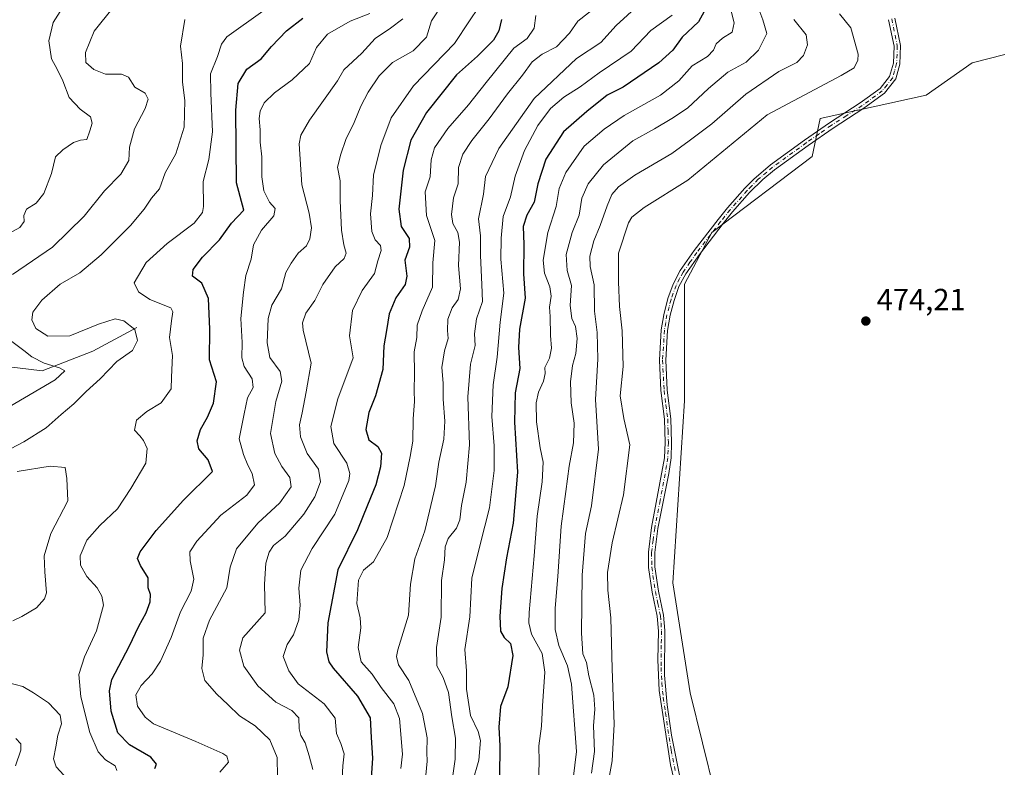
# Model space of a CAD drawing. Units: metres. Extents: x 628598 to 632071, y 4692603 to 4694980.
# Drawn here: x 630589 to 630911, y 4694395 to 4694640 of the extents above; entities that cross this region are included whole.
import ezdxf

# ---------------------------------------------------------------- set-up
doc = ezdxf.new("R2010")
doc.units = ezdxf.units.M
doc.header["$MEASUREMENT"] = 0
doc.linetypes.add('DGN Style 4', pattern=[2.638475, 1.318413, -0.659207, 0.001648, -0.659207])
for name, color, linetype, lineweight in [('Arbolado forestal CxS', 92, 'Continuous', 0), ('Camino Cxs', 7, 'Continuous', 0), ('Camino eje', 30, 'DGN Style 4', 13), ('Corriente natural lineal', 142, 'Continuous', 13), ('Cultivos herbáceos CxS', 92, 'Continuous', 0), ('Curva de nivel maestra', 30, 'Continuous', 30), ('Curva de nivel normal', 30, 'Continuous', 0), ('Punto de cota en terreno', 7, 'Continuous', 0), ('Rótulo de punto de cota en terreno', 7, 'Continuous', 0), ('Suelo desnudo CxS', 253, 'Continuous', 0)]:
    doc.layers.add(name, color=color, linetype=linetype, lineweight=lineweight)
doc.styles.add('Style-Arial', font='txt')

# ---------------------------------------------------------------- blocks, each defined once
blk = doc.blocks.new('*U8')
at = {"layer": 'Cultivos herbáceos CxS', "color": 92, "linetype": 'Continuous', "lineweight": 0}
blk.add_polyline3d([(630824.2289, 4694354.2807, 473.8034), (630808.1139, 4694419.7233, 473.817), (630802.4263, 4694455.7635, 473.8953), (630806.3121, 4694515.1909, 474.227), (630806.3125, 4694553.3881, 474.4529), (630815.1919, 4694570.2651, 474.2766), (630848.0459, 4694595.1377, 474.1319), (630850.7101, 4694607.5737, 472.7218), (630885.3261, 4694615.1669, 473.8468), (630900.4211, 4694625.8261, 474.4684), (630911.0761, 4694628.4911, 474.6817)], dxfattribs=at)
blk = doc.blocks.new('*U9')
at = {"layer": 'Arbolado forestal CxS', "color": 92, "linetype": 'Continuous', "lineweight": 0}
blk.add_polyline3d([(630911.0761, 4694628.4911, 474.6817), (630900.4211, 4694625.8261, 474.4684), (630885.3261, 4694615.1669, 473.8468), (630850.7101, 4694607.5737, 472.7218), (630848.0459, 4694595.1377, 474.1319), (630815.1919, 4694570.2651, 474.2766), (630806.3125, 4694553.3881, 474.4529), (630806.3121, 4694515.1909, 474.227), (630802.4263, 4694455.7635, 473.8953), (630808.1139, 4694419.7233, 473.817), (630824.2289, 4694354.2807, 473.8034)], dxfattribs=at)
blk = doc.blocks.new('5PATER')
at = {"layer": 'Suelo desnudo CxS', "linetype": 'Continuous', "lineweight": 0}
h = blk.add_hatch(color=51, dxfattribs=at)
edge = h.paths.add_edge_path()
edge.add_ellipse((0, 0), major_axis=(-0.11, -0.111), ratio=0.999422, start_angle=0, end_angle=360)

msp = doc.modelspace()

# ---------------------------------------------------------------- linework, layer by layer
at = {"layer": 'Arbolado forestal CxS', "color": 92, "linetype": 'Continuous', "lineweight": 0}
msp.add_polyline3d([(630911.08, 4694628.49, 474.68), (630900.42, 4694625.83, 474.47), (630885.33, 4694615.17, 473.85), (630850.71, 4694607.57, 472.72), (630848.05, 4694595.14, 474.13), (630815.19, 4694570.27, 474.28), (630806.31, 4694553.39, 474.45), (630806.31, 4694515.19, 474.23), (630802.43, 4694455.76, 473.9), (630808.11, 4694419.72, 473.82), (630824.23, 4694354.28, 473.8)], dxfattribs=at)
at = {"layer": 'Camino Cxs', "color": 7, "linetype": 'Continuous', "lineweight": 0}
for points in [[(630803.22, 4694389.75, 473.77), (630801.7, 4694396.18, 473.82), (630797.99, 4694420.54, 473.67), (630797.49, 4694430.52, 473.8), (630797.72, 4694439.86, 473.9), (630797.36, 4694444.82, 473.94), (630795.7, 4694452.66, 474.01), (630794.5, 4694460.74, 474.3), (630794.44, 4694465.74, 473.95), (630795.47, 4694473.77, 473.72), (630799.75, 4694496.63, 473.89), (630799.93, 4694501.62, 473.72), (630799.72, 4694509.19, 473.94), (630798.54, 4694518.57, 474.4), (630798.04, 4694528.56, 474.94), (630798.66, 4694538.51, 474.44), (630799.47, 4694543.41, 474.47), (630800.85, 4694548.7, 474.56), (630802.54, 4694553.43, 474.46), (630804.89, 4694557.85, 474.5), (630809.45, 4694564.35, 474.72), (630817.27, 4694574.5, 474.36), (630820.4, 4694578.4, 474.48), (630826.04, 4694584.76, 474.97), (630828.96, 4694587.76, 476.66), (630834.45, 4694592.44, 475.76), (630845.52, 4694600.49, 473.83), (630853.73, 4694606.2, 473.7), (630863.82, 4694612.65, 474.23), (630870.29, 4694617.37, 473.36), (630873.41, 4694621.27, 472.8), (630874.67, 4694625.69, 472.86), (630874.87, 4694631.26, 473.5), (630873.1, 4694639.89, 473.41)], [(630803.22, 4694389.75, 473.77), (630801.7, 4694396.18, 473.82), (630797.99, 4694420.54, 473.67), (630797.49, 4694430.52, 473.8), (630797.72, 4694439.86, 473.9), (630797.36, 4694444.82, 473.94), (630795.7, 4694452.66, 474.01), (630794.5, 4694460.74, 474.3), (630794.44, 4694465.74, 473.95), (630795.47, 4694473.77, 473.72), (630799.75, 4694496.63, 473.89), (630799.93, 4694501.62, 473.72), (630799.72, 4694509.19, 473.94), (630798.54, 4694518.57, 474.4), (630798.04, 4694528.56, 474.94), (630798.66, 4694538.51, 474.44), (630799.47, 4694543.41, 474.47), (630800.85, 4694548.7, 474.56), (630802.54, 4694553.43, 474.46), (630804.89, 4694557.85, 474.5), (630809.45, 4694564.35, 474.72), (630817.27, 4694574.5, 474.36), (630820.4, 4694578.4, 474.48), (630826.04, 4694584.76, 474.97), (630828.96, 4694587.76, 476.66), (630834.45, 4694592.44, 475.76), (630845.52, 4694600.49, 473.83), (630853.73, 4694606.2, 473.7), (630863.82, 4694612.65, 474.23), (630870.29, 4694617.37, 473.36), (630873.41, 4694621.27, 472.8), (630874.67, 4694625.69, 472.86), (630874.87, 4694631.26, 473.5), (630873.1, 4694639.89, 473.41)], [(630875.14, 4694640.4, 474.37), (630876.98, 4694631.43, 474.26), (630876.76, 4694625.36, 473.19), (630875.45, 4694620.55, 473.14), (630871.75, 4694615.83, 473.35), (630865.01, 4694610.91, 474.05), (630854.89, 4694604.45, 473.92), (630846.74, 4694598.78, 474), (630835.75, 4694590.79, 477.09), (630831.9, 4694587.61, 480.27), (630827.59, 4694583.33, 475.08), (630822.01, 4694577.04, 474.47), (630818.93, 4694573.2, 474.39), (630811.15, 4694563.1, 474.5), (630806.68, 4694556.75, 474.48), (630804.47, 4694552.58, 474.49), (630802.86, 4694548.08, 474.48), (630801.59, 4694543.25, 474.46), (630800.75, 4694538.27, 474.45), (630800.14, 4694528.54, 474.81), (630800.63, 4694518.76, 474.43), (630801.82, 4694509.35, 474.02), (630802.04, 4694501.62, 473.93), (630801.87, 4694496.62, 473.97), (630801.11, 4694491.44, 474.26), (630797.55, 4694473.44, 473.79), (630796.54, 4694465.62, 473.93), (630796.6, 4694460.91, 474.02), (630797.77, 4694453.04, 473.88), (630799.44, 4694445.12, 473.95), (630799.82, 4694440.16, 473.94), (630799.74, 4694425.56, 473.77), (630800.63, 4694415.77, 473.98), (630802.06, 4694405.88, 474.26), (630804.87, 4694391.71, 473.8)], [(630875.14, 4694640.4, 474.37), (630876.98, 4694631.43, 474.26), (630876.76, 4694625.36, 473.19), (630875.45, 4694620.55, 473.14), (630871.75, 4694615.83, 473.35), (630865.01, 4694610.91, 474.05), (630854.89, 4694604.45, 473.92), (630846.74, 4694598.78, 474), (630835.75, 4694590.79, 477.09), (630831.9, 4694587.61, 480.27), (630827.59, 4694583.33, 475.08), (630822.01, 4694577.04, 474.47), (630818.93, 4694573.2, 474.39), (630811.15, 4694563.1, 474.5), (630806.68, 4694556.75, 474.48), (630804.47, 4694552.58, 474.49), (630802.86, 4694548.08, 474.48), (630801.59, 4694543.25, 474.46), (630800.75, 4694538.27, 474.45), (630800.14, 4694528.54, 474.81), (630800.63, 4694518.76, 474.43), (630801.82, 4694509.35, 474.02), (630802.04, 4694501.62, 473.93), (630801.87, 4694496.62, 473.97), (630801.11, 4694491.44, 474.26), (630797.55, 4694473.44, 473.79), (630796.54, 4694465.62, 473.93), (630796.6, 4694460.91, 474.02), (630797.77, 4694453.04, 473.88), (630799.44, 4694445.12, 473.95), (630799.82, 4694440.16, 473.94), (630799.74, 4694425.56, 473.77), (630800.63, 4694415.77, 473.98), (630802.06, 4694405.88, 474.26), (630804.87, 4694391.71, 473.8)]]:
    msp.add_polyline3d(points, dxfattribs=at)
at = {"layer": 'Camino eje', "color": 30, "linetype": 'DGN Style 4', "lineweight": 13}
msp.add_polyline3d([(630874.12, 4694640.15, 473.9), (630875.93, 4694631.35, 473.87), (630875.72, 4694625.53, 473.03), (630875.06, 4694623.12, 472.94), (630874.43, 4694620.91, 472.97), (630872.58, 4694618.55, 472.95), (630871.02, 4694616.6, 473.34), (630864.42, 4694611.78, 474.09), (630859.36, 4694608.55, 474.03), (630854.31, 4694605.33, 473.81), (630850.21, 4694602.47, 473.88), (630846.13, 4694599.64, 473.91), (630835.1, 4694591.62, 476.45), (630833.18, 4694590.03, 478.3), (630830.43, 4694587.69, 478.45), (630828.28, 4694585.55, 475.73), (630826.82, 4694584.05, 475.01), (630821.21, 4694577.72, 474.46), (630818.1, 4694573.85, 474.35), (630810.3, 4694563.73, 474.59), (630808.07, 4694560.55, 474.46), (630805.79, 4694557.3, 474.48), (630804.68, 4694555.22, 474.48), (630803.51, 4694553.01, 474.47), (630801.86, 4694548.39, 474.51), (630801.22, 4694545.98, 474.51), (630800.53, 4694543.33, 474.47), (630800.11, 4694540.84, 474.45), (630799.71, 4694538.39, 474.44), (630799.09, 4694528.55, 474.87), (630799.59, 4694518.67, 474.41), (630800.18, 4694513.98, 474.18), (630800.77, 4694509.27, 473.98), (630800.88, 4694505.41, 473.87), (630800.99, 4694501.62, 473.82), (630800.9, 4694499.12, 473.85), (630800.81, 4694496.63, 473.93), (630800.43, 4694494.04, 474.17), (630798.29, 4694482.61, 474.03), (630796.51, 4694473.61, 473.75), (630796.01, 4694469.7, 473.8), (630795.49, 4694465.68, 473.94), (630795.55, 4694460.83, 474.16), (630796.74, 4694452.85, 473.93), (630797.57, 4694448.93, 473.89), (630798.4, 4694444.97, 473.93), (630798.59, 4694442.49, 473.94), (630798.77, 4694440.01, 473.92), (630798.66, 4694435.34, 473.89), (630798.62, 4694428.04, 473.75), (630798.87, 4694423.05, 473.7), (630799.31, 4694418.16, 473.74), (630800.03, 4694413.21, 474.3), (630801.88, 4694401.03, 473.86), (630803.29, 4694393.95, 473.78)], dxfattribs=at)
at = {"layer": 'Corriente natural lineal', "color": 142, "linetype": 'Continuous', "lineweight": 13}
msp.add_polyline3d([(630626.95, 4694539.22, 391.35), (630612.63, 4694531.49, 387.89), (630596, 4694525.06, 384.56), (630580.63, 4694526.93, 379.7), (630564.32, 4694531.55, 373.82), (630551.33, 4694534.08, 368.01), (630540.49, 4694534.49, 362.66), (630532.9, 4694533.71, 358.62), (630511.72, 4694529.09, 350.47), (630497.92, 4694526.25, 345.8)], dxfattribs=at)
at = {"layer": 'Cultivos herbáceos CxS', "color": 92, "linetype": 'Continuous', "lineweight": 0}
msp.add_polyline3d([(630911.08, 4694628.49, 474.68), (630900.42, 4694625.83, 474.47), (630885.33, 4694615.17, 473.85), (630850.71, 4694607.57, 472.72), (630848.05, 4694595.14, 474.13), (630815.19, 4694570.27, 474.28), (630806.31, 4694553.39, 474.45), (630806.31, 4694515.19, 474.23), (630802.43, 4694455.76, 473.9), (630808.11, 4694419.72, 473.82), (630824.23, 4694354.28, 473.8)], dxfattribs=at)
at = {"layer": 'Curva de nivel maestra', "color": 30, "linetype": 'Continuous', "lineweight": 30, "flags": 128}
for points, elevation in [([(630812.68, 4694642.54), (630810.88, 4694639.22), (630805.56, 4694634.22), (630802.5, 4694629.91), (630797.83, 4694625.8), (630786.21, 4694617.81), (630781, 4694615.16), (630774.26, 4694609.89), (630766.62, 4694603.22), (630760.88, 4694594.22), (630758.21, 4694586.22), (630757.1, 4694580.21), (630754.68, 4694576), (630753.46, 4694572.29), (630753.65, 4694566.36), (630753.52, 4694556.8), (630754.08, 4694548.77), (630752.26, 4694538.65), (630751.92, 4694532.64), (630752.35, 4694525.76), (630750.81, 4694517.87), (630750.64, 4694508.21), (630751.59, 4694491.88), (630750.16, 4694475.21), (630747.98, 4694463.88), (630746.52, 4694453.87), (630745.85, 4694444.79), (630746.05, 4694439.89), (630747.19, 4694437.79), (630749.36, 4694435.87), (630750.12, 4694431.92), (630748.46, 4694421.72), (630746.01, 4694415.25), (630745.52, 4694408.54), (630745.86, 4694402.4), (630745.75, 4694392.32)], 450), ([(630632.88, 4694394.95), (630633.47, 4694396.45), (630631.62, 4694398.73), (630624.65, 4694402.74), (630620.8, 4694406.62), (630618.58, 4694413.74), (630618.07, 4694420.39), (630618.79, 4694424.09), (630624.53, 4694434.87), (630627.7, 4694441.54), (630630.1, 4694445.87), (630631.4, 4694449.54), (630631.46, 4694451.87), (630630.73, 4694454.06), (630630.69, 4694457.32), (630628.23, 4694461.41), (630627.2, 4694463.7), (630628.13, 4694465.88), (630633.36, 4694472.85), (630642.32, 4694482.78), (630651.76, 4694492.11), (630650.3, 4694495.99), (630647.33, 4694499.57), (630646.73, 4694502.21), (630647.81, 4694505.88), (630650.09, 4694509.88), (630652.08, 4694514.52), (630653.12, 4694521.43), (630650.82, 4694528.64), (630650.86, 4694538.7), (630650.46, 4694548.7), (630648.26, 4694553.69), (630645.25, 4694555.96), (630645.41, 4694558.23), (630648.54, 4694562.21), (630654.02, 4694567.88), (630658.03, 4694573.38), (630662.08, 4694577.57), (630659.6, 4694586.54), (630659.4, 4694610.31), (630660.21, 4694619), (630663.04, 4694623.74), (630667.74, 4694627.11), (630671.06, 4694631.1), (630676.02, 4694636.27), (630681.39, 4694640.37)], 400), ([(630746.36, 4694639.95), (630745.49, 4694636.22), (630743.8, 4694633.15), (630738.52, 4694627.94), (630731.69, 4694621.85), (630721.81, 4694609.49), (630716.67, 4694600.45), (630714.16, 4694590.68), (630712.75, 4694577.96), (630713.52, 4694572.26), (630716.16, 4694568.31), (630716.2, 4694565.49), (630714.76, 4694561.22), (630715.38, 4694556.02), (630714.83, 4694553.28), (630711.77, 4694548.93), (630709.57, 4694543.73), (630708.74, 4694538.21), (630707.81, 4694533.19), (630707.57, 4694525.45), (630705.16, 4694516.86), (630702.91, 4694511.44), (630702, 4694505.85), (630702.96, 4694502.47), (630705.88, 4694500.26), (630707.07, 4694498.16), (630706.75, 4694493.69), (630705.18, 4694487.78), (630702.54, 4694481.14), (630699.18, 4694473.02), (630692.77, 4694459.95), (630689.47, 4694442.61), (630689.04, 4694433.17), (630689.9, 4694429.84), (630691.32, 4694427.78), (630699.2, 4694418.67), (630703.4, 4694411.54), (630703.67, 4694405.14), (630704.19, 4694398.34), (630703.3, 4694385.28)], 425)]:
    msp.add_lwpolyline(points, dxfattribs=dict(at, elevation=elevation))
at = {"layer": 'Curva de nivel normal', "color": 30, "linetype": 'Continuous', "lineweight": 0, "flags": 128}
for points, elevation in [([(630586.3, 4694556.58), (630599.41, 4694565.5), (630609.8, 4694575.58), (630616.41, 4694583.93), (630621.81, 4694589.42), (630624.37, 4694593.83), (630624.59, 4694598.22), (630626.27, 4694604.22), (630629.7, 4694610.89), (630630.73, 4694613.9), (630629.78, 4694615.86), (630626.35, 4694617.85), (630624.22, 4694621.05), (630621.97, 4694622.11), (630616.72, 4694622.11), (630612.96, 4694623.62), (630610.35, 4694625.85), (630610.17, 4694629.15), (630612.99, 4694636.14), (630625.45, 4694651.73)], 385), ([(630582.93, 4694568.71), (630588.72, 4694571.92), (630590.07, 4694573.88), (630590.02, 4694575.88), (630590.91, 4694577.87), (630594.04, 4694579.88), (630596.56, 4694583), (630599.02, 4694589.59), (630600.37, 4694595.06), (630602.74, 4694597.3), (630606.3, 4694599.76), (630608.54, 4694600.46), (630610.59, 4694600.68), (630611.58, 4694603.59), (630612.41, 4694606.06), (630611.88, 4694608.14), (630608.44, 4694610.64), (630604.85, 4694614.44), (630602.8, 4694619.86), (630600.97, 4694623.72), (630599.06, 4694627.12), (630598.16, 4694632.99), (630599.6, 4694639), (630603.94, 4694645.82)], 380), ([(630820.6, 4694646.56), (630822.52, 4694638.88), (630821.86, 4694635.83), (630818.74, 4694633.89), (630816.67, 4694631.95), (630815.81, 4694629.9), (630813.76, 4694627.8), (630808.76, 4694624.81), (630804.38, 4694619.88), (630798.39, 4694615.16), (630786.52, 4694608.56), (630779.93, 4694604.04), (630773.46, 4694598.56), (630767.44, 4694589.88), (630765.23, 4694584.71), (630764.31, 4694578.76), (630761.51, 4694570.34), (630759.96, 4694561.2), (630760.48, 4694557.03), (630762.24, 4694552.5), (630762.62, 4694549.46), (630762.12, 4694545.86), (630762.3, 4694542.79), (630762.37, 4694536.64), (630762.73, 4694532.46), (630762.1, 4694529.18), (630760.57, 4694526.17), (630760.63, 4694524.17), (630760.14, 4694521.64), (630758.53, 4694518.08), (630757.7, 4694514.54), (630757.84, 4694508.32), (630759.04, 4694499.86), (630760, 4694495.19), (630759.72, 4694488.73), (630758.04, 4694477.57), (630757.02, 4694464.5), (630755.42, 4694446.04), (630755.29, 4694442.59), (630756.24, 4694438.96), (630759.69, 4694432.64), (630760.58, 4694426.54), (630759.74, 4694415.52), (630759.48, 4694408.82), (630758.56, 4694402.44), (630758.65, 4694397.15), (630758.44, 4694390)], 455), ([(630829.28, 4694646.94), (630831.86, 4694639.88), (630833.25, 4694635.32), (630830.48, 4694629.92), (630826.42, 4694626.02), (630820.5, 4694622.68), (630814.14, 4694617.42), (630807.29, 4694610.9), (630802.13, 4694607.6), (630796.43, 4694604.16), (630789.41, 4694600.25), (630779.73, 4694592.41), (630774.73, 4694586.26), (630772.7, 4694581.53), (630771.79, 4694575.94), (630769.53, 4694570.34), (630767.49, 4694563.12), (630767.83, 4694557.9), (630769.29, 4694552.92), (630768.81, 4694546.45), (630769.44, 4694542.21), (630770.54, 4694539.55), (630771.15, 4694535.62), (630770.72, 4694530.7), (630769.66, 4694526.75), (630768.92, 4694521.5), (630769.16, 4694514.58), (630770.16, 4694507.97), (630769.99, 4694501.55), (630768.47, 4694493.88), (630767.47, 4694485.55), (630765.88, 4694474.21), (630764.82, 4694457.77), (630763.96, 4694447.43), (630763.99, 4694440.43), (630765.17, 4694435.22), (630768, 4694428.6), (630769.32, 4694422.55), (630770.89, 4694400.56), (630769.88, 4694391.62)], 460), ([(630620.44, 4694394.37), (630619.87, 4694395.9), (630616.76, 4694397.8), (630614.38, 4694400.42), (630611.64, 4694406.81), (630608.68, 4694418.44), (630608.07, 4694425.69), (630609.86, 4694431.48), (630613.78, 4694440.02), (630616.13, 4694448.4), (630615.59, 4694451.34), (630613.98, 4694454.13), (630610.66, 4694457.81), (630608.59, 4694461.47), (630608.5, 4694464.54), (630610.67, 4694469.64), (630614.86, 4694474.49), (630620.63, 4694479.95), (630625.02, 4694486.55), (630629.91, 4694494.88), (630630.37, 4694499.65), (630629.14, 4694502.28), (630627.95, 4694503.78), (630626.25, 4694505.61), (630626.89, 4694508.9), (630630.3, 4694511.75), (630634.99, 4694514.55), (630638.19, 4694519.21), (630638.31, 4694523.01), (630638.63, 4694530.05), (630637.72, 4694535.97), (630638.33, 4694541.41), (630638.83, 4694544.39), (630638.1, 4694545.61), (630631.25, 4694548.39), (630627.53, 4694550.85), (630626.17, 4694553.88), (630630.02, 4694560.5), (630636.98, 4694566.71), (630645.74, 4694573.34), (630648.47, 4694576.8), (630648.86, 4694578.81), (630648.7, 4694586.94), (630650.55, 4694594.15), (630651.8, 4694603.22), (630651.25, 4694615.89), (630651.13, 4694622.22), (630653.36, 4694627.85), (630654.75, 4694631.93), (630656.49, 4694634.32), (630668.26, 4694642.71)], 395), ([(630727.06, 4694644.92), (630723.5, 4694639.56), (630721.79, 4694634.18), (630717.46, 4694629.7), (630710.64, 4694625.84), (630706.28, 4694621.56), (630702.69, 4694616.22), (630700.31, 4694611.62), (630698.14, 4694606.24), (630695.39, 4694600.69), (630693.83, 4694595.94), (630692.73, 4694591.62), (630693.54, 4694587.19), (630693.59, 4694580.74), (630694.04, 4694571.02), (630694.74, 4694566.22), (630695.56, 4694563.55), (630694.88, 4694561.79), (630691.87, 4694559.05), (630687.88, 4694553.23), (630685.22, 4694548.05), (630682.29, 4694543.88), (630681.25, 4694540.77), (630681.49, 4694538.38), (630684.02, 4694527.55), (630682.47, 4694518.17), (630681.1, 4694511.3), (630680.28, 4694507.44), (630680.61, 4694503.45), (630682.78, 4694498), (630686.43, 4694492.93), (630687.11, 4694488.75), (630685.28, 4694483.88), (630681.66, 4694478.13), (630675.57, 4694471.03), (630671.79, 4694467.89), (630670.36, 4694465.73), (630669.27, 4694462.1), (630668.84, 4694455.33), (630669.05, 4694445.87), (630661.65, 4694437.7), (630660.56, 4694433.69), (630661.99, 4694428.5), (630666.58, 4694422.06), (630672.53, 4694416.67), (630677.76, 4694413.91), (630680.05, 4694411.53), (630680.12, 4694407.93), (630680.64, 4694405.82), (630682.06, 4694403.36), (630683.36, 4694399.13), (630684.56, 4694394.68)], 415), ([(630738.83, 4694643.89), (630735.91, 4694639.56), (630731, 4694632.07), (630717.58, 4694618.28), (630710.2, 4694607.74), (630706.84, 4694598.77), (630705.55, 4694593.42), (630704.42, 4694589.1), (630704.09, 4694582.34), (630703.48, 4694576.38), (630703.95, 4694570.67), (630705.06, 4694567.88), (630706.79, 4694566.04), (630707.02, 4694564.38), (630705.91, 4694561.06), (630704.82, 4694556.84), (630700.8, 4694551.28), (630697.55, 4694544.76), (630696.65, 4694536.47), (630697.78, 4694529.26), (630692.75, 4694515.94), (630690.53, 4694506.82), (630691.54, 4694501.27), (630695.79, 4694494.9), (630696.77, 4694491.44), (630696.37, 4694489.18), (630691.86, 4694478.18), (630684.41, 4694466.92), (630680.68, 4694459.88), (630680.05, 4694453.92), (630680.48, 4694448.42), (630679.98, 4694443.64), (630678.32, 4694438.76), (630676.17, 4694435.59), (630674.85, 4694431.65), (630676.71, 4694426.93), (630679.85, 4694422.66), (630688.29, 4694416.1), (630691.87, 4694411.41), (630692.36, 4694406.44), (630693.78, 4694403.18), (630694.83, 4694399.78), (630694.4, 4694395.87), (630694.2, 4694391.87)], 420), ([(630777.38, 4694644.1), (630771.41, 4694639.41), (630768.67, 4694635.5), (630764.36, 4694630.97), (630759.64, 4694628.63), (630756.42, 4694626.11), (630753.24, 4694621.72), (630748.28, 4694615.66), (630742.34, 4694607.44), (630736.69, 4694600.43), (630733.71, 4694595.89), (630732.34, 4694591.56), (630732.14, 4694586.24), (630730.68, 4694581.58), (630730, 4694576.18), (630730.47, 4694573.28), (630732.13, 4694570.28), (630732.6, 4694567.08), (630732.31, 4694559.46), (630733, 4694551.9), (630732.2, 4694548.4), (630730.24, 4694545.63), (630728.75, 4694541.9), (630728.64, 4694538.29), (630728.9, 4694535.57), (630727.69, 4694531.58), (630726.89, 4694526.18), (630727.23, 4694521.04), (630727.28, 4694515.83), (630727.82, 4694508.57), (630727.49, 4694502.7), (630725.88, 4694495.22), (630724.78, 4694487.4), (630721.23, 4694472.71), (630717.96, 4694463.52), (630716.56, 4694455.28), (630715.94, 4694445.18), (630712.46, 4694433.8), (630711.95, 4694431.62), (630712.63, 4694428.92), (630715.99, 4694423.78), (630720.54, 4694413.01), (630722.08, 4694405.02), (630721.89, 4694400.2), (630722.02, 4694397.43), (630721.61, 4694392.84)], 435), ([(630791.27, 4694644.8), (630783.86, 4694638.03), (630778.83, 4694632.42), (630770.9, 4694627.16), (630757.02, 4694614.09), (630745.54, 4694597.72), (630741.1, 4694588.56), (630740.48, 4694582.88), (630738.84, 4694574.8), (630739.48, 4694569.22), (630739.46, 4694562.8), (630739.96, 4694553.27), (630740.12, 4694547.77), (630738.22, 4694542.09), (630737.56, 4694537.14), (630737.74, 4694533.29), (630736.19, 4694527.2), (630735.4, 4694516.53), (630735.85, 4694500.82), (630734.79, 4694488.64), (630733.33, 4694481), (630732.75, 4694476.33), (630731.64, 4694473.55), (630728.91, 4694470.21), (630727.96, 4694467.48), (630727.67, 4694463.26), (630726.72, 4694456.47), (630726.58, 4694444.54), (630725.1, 4694434.6), (630725.2, 4694428.62), (630727.24, 4694424.72), (630728.99, 4694419.8), (630730.14, 4694411.94), (630731.32, 4694404.92), (630731.25, 4694398.06), (630730.18, 4694391.2)], 440), ([(630585.64, 4694499.53), (630590, 4694501.81), (630597.28, 4694506.44), (630602.18, 4694510.82), (630606.39, 4694514.27), (630610.47, 4694518.31), (630615.05, 4694522.46), (630620.47, 4694528.08), (630625.58, 4694531.66), (630627.25, 4694535.02), (630626.39, 4694538.54), (630622.79, 4694541.36), (630619.88, 4694542.04), (630614.4, 4694540.26), (630605.05, 4694536.52), (630597.86, 4694536.34), (630593.91, 4694538.91), (630592.62, 4694541.72), (630592.98, 4694544.21), (630595.89, 4694548.21), (630601.89, 4694553.34), (630608.3, 4694557.06), (630615.34, 4694563.01), (630624.94, 4694572.55), (630629.42, 4694577.88), (630631.83, 4694581.55), (630634.4, 4694584.55), (630636.32, 4694589.8), (630639.74, 4694596), (630642.52, 4694604.69), (630642.68, 4694613.51), (630641.93, 4694619.46), (630641.9, 4694625.52), (630641.32, 4694631.26), (630642.69, 4694639.98)], 390), ([(630703.22, 4694641.89), (630696.84, 4694639.4), (630689.38, 4694635.11), (630685.82, 4694630.78), (630683.48, 4694625.57), (630677.83, 4694620.18), (630672.03, 4694616.02), (630668.71, 4694612.72), (630667.35, 4694610.02), (630667.02, 4694607.56), (630667.32, 4694603.89), (630667.41, 4694599.86), (630667.95, 4694595.09), (630667.89, 4694588.52), (630668.53, 4694583.88), (630670.39, 4694580.23), (630672.29, 4694578.12), (630671.9, 4694575.73), (630667.86, 4694571.02), (630665.14, 4694566.21), (630664.42, 4694561.59), (630662.7, 4694556.19), (630661.97, 4694550.78), (630661.07, 4694542.19), (630661.43, 4694534.36), (630661.38, 4694529.32), (630662.15, 4694526.48), (630664.74, 4694522.41), (630665.07, 4694519.62), (630663.25, 4694516.18), (630662.12, 4694510.96), (630660.52, 4694502.84), (630661.91, 4694497.72), (630663.36, 4694494.17), (630664.78, 4694491.47), (630665.49, 4694487.76), (630662.98, 4694484.35), (630654.54, 4694477.81), (630646.62, 4694469.31), (630644.4, 4694465.88), (630644.48, 4694462.88), (630645.66, 4694456.88), (630644.8, 4694452.97), (630641.3, 4694446.26), (630638.21, 4694437.85), (630634.74, 4694430.1), (630631.98, 4694425.97), (630628.4, 4694422.14), (630626.68, 4694419.04), (630627.18, 4694415.4), (630629.74, 4694411.75), (630632.5, 4694409.61), (630646.35, 4694403.83), (630655.14, 4694399.95), (630656.44, 4694399), (630656.96, 4694397.04), (630654.18, 4694393.81)], 405), ([(630714.07, 4694640.15), (630710.06, 4694637.08), (630705.05, 4694633.71), (630700.63, 4694628.89), (630694.78, 4694623.53), (630692.66, 4694619.89), (630683.56, 4694607.04), (630680.65, 4694602.16), (630680.1, 4694599.27), (630680.99, 4694585.83), (630683.42, 4694576.59), (630684.13, 4694571.81), (630683.68, 4694568.21), (630682.58, 4694565.88), (630679.8, 4694563.55), (630677.52, 4694560.21), (630675.81, 4694557.21), (630674.4, 4694551.88), (630671.23, 4694546.48), (630670, 4694542.12), (630669.64, 4694534.22), (630670.59, 4694529.44), (630673.88, 4694524.79), (630674.47, 4694521.62), (630672.5, 4694515), (630670.76, 4694504.58), (630672.14, 4694497.96), (630674.45, 4694493.75), (630677.1, 4694490.17), (630677.49, 4694487.11), (630673.76, 4694481.83), (630666.61, 4694475.25), (630659.6, 4694466.87), (630657.6, 4694460.8), (630656.48, 4694454.09), (630650.81, 4694443.49), (630648.68, 4694437.6), (630648.69, 4694432.16), (630648.28, 4694427.67), (630649.31, 4694423.79), (630653.16, 4694419.3), (630656.79, 4694415.96), (630660.6, 4694412.17), (630665.74, 4694408.91), (630670.52, 4694404.34), (630672.99, 4694398.6), (630673.05, 4694392.29)], 410), ([(630757.62, 4694641.3), (630757.09, 4694637.08), (630754.74, 4694633.75), (630750.4, 4694630.62), (630741.31, 4694619.35), (630735.57, 4694612), (630728.8, 4694604.25), (630724.49, 4694598.03), (630723.38, 4694594.03), (630722.98, 4694588.46), (630721.39, 4694583.61), (630721.79, 4694575.88), (630724.57, 4694567.62), (630723.94, 4694560.42), (630723.83, 4694552.42), (630720.4, 4694544.67), (630718.8, 4694539.97), (630718.63, 4694535.9), (630717.78, 4694531.21), (630717.94, 4694524.21), (630717.83, 4694518.51), (630717.93, 4694515.07), (630717.41, 4694509.38), (630717.34, 4694502.02), (630716.45, 4694497.08), (630714.47, 4694487.55), (630708.96, 4694470.55), (630704.52, 4694462.55), (630701.19, 4694459.88), (630699.53, 4694456.56), (630698.98, 4694448.94), (630700.15, 4694444.28), (630700.35, 4694441.04), (630699.47, 4694434.58), (630700.45, 4694429.87), (630704.05, 4694425.85), (630706.98, 4694421.45), (630711.12, 4694416.18), (630713, 4694411.36), (630713.92, 4694399.72), (630713.38, 4694395.03)], 430), ([(630802.28, 4694641.33), (630795.27, 4694636.3), (630788.79, 4694629.59), (630778.31, 4694622.53), (630772.13, 4694617.96), (630766.73, 4694614.51), (630762.4, 4694610.88), (630758.26, 4694605.32), (630753.88, 4694597.1), (630750.85, 4694588.68), (630749.36, 4694581.93), (630746.92, 4694575.49), (630746.27, 4694568.41), (630746.12, 4694561.6), (630747.14, 4694550.41), (630745.96, 4694540.92), (630744.97, 4694529.57), (630743.69, 4694520.42), (630743.2, 4694510.07), (630743.98, 4694500.53), (630744.02, 4694492.47), (630742.49, 4694480.2), (630739.43, 4694468.21), (630736.61, 4694457.26), (630736.05, 4694444.61), (630734.42, 4694433.89), (630734.86, 4694426.97), (630734.88, 4694420.92), (630736.18, 4694412.3), (630738.68, 4694407.15), (630739.49, 4694404.12), (630738.9, 4694397.71), (630736.86, 4694390.5)], 445), ([(630842.02, 4694639.98), (630846.08, 4694634.93), (630846.58, 4694631.65), (630845.22, 4694628.22), (630843, 4694625.89), (630837.17, 4694622.92), (630826.38, 4694615.51), (630815.17, 4694605.83), (630807.79, 4694600.27), (630802.08, 4694596.18), (630790.06, 4694589.01), (630784.65, 4694585.24), (630782.52, 4694582.74), (630780.94, 4694579.04), (630778.72, 4694572.55), (630776.54, 4694567.55), (630775.28, 4694562.55), (630775.44, 4694559.21), (630776.66, 4694553.21), (630776.8, 4694544.55), (630777.65, 4694537.55), (630777.86, 4694528.86), (630777.13, 4694515.64), (630778.14, 4694499.46), (630775.79, 4694480.94), (630773.89, 4694471.87), (630772.72, 4694458.18), (630772.56, 4694439.29), (630773.04, 4694432.49), (630774.19, 4694429.62), (630774.98, 4694425.3), (630776.58, 4694419.01), (630776.9, 4694414.4), (630776.51, 4694408.98), (630776.84, 4694400.54), (630775.84, 4694393.48)], 465), ([(630780.3, 4694385.01), (630782.6, 4694397.46), (630783.3, 4694409.54), (630782.58, 4694427.54), (630782.17, 4694444.24), (630781.13, 4694453.28), (630781.05, 4694459.12), (630782.64, 4694468.79), (630786.34, 4694484.49), (630788.42, 4694500.9), (630786.37, 4694509.47), (630785.24, 4694516.82), (630786.19, 4694526.46), (630785.84, 4694538.18), (630785, 4694546.11), (630784.68, 4694554.14), (630784.64, 4694563.56), (630787.94, 4694573.42), (630789.03, 4694575.3), (630793.07, 4694578.48), (630807.4, 4694587.42), (630833.31, 4694608.79), (630857.52, 4694621.66), (630861.76, 4694624.13), (630863.06, 4694626.62), (630863.12, 4694628.66), (630860.73, 4694637.21), (630856.99, 4694641.8)], 470), ([(630585.22, 4694513.27), (630600.27, 4694522.1), (630603.4, 4694525.03), (630601.68, 4694526.02), (630596.72, 4694527.6), (630592.63, 4694529.68), (630590.03, 4694531.74), (630586.06, 4694534.63)], 385), ([(630586.38, 4694443.27), (630589.32, 4694444.71), (630594.14, 4694447.5), (630596.8, 4694450.5), (630597.46, 4694452.46), (630596.84, 4694459.32), (630596.68, 4694464.53), (630598.9, 4694471.9), (630604.39, 4694482.57), (630604.06, 4694489.89), (630603.53, 4694493.45), (630598.63, 4694493.85), (630587.85, 4694492.1)], 390), ([(630586.13, 4694372.7), (630592.12, 4694378.38), (630597.46, 4694381.69), (630600.51, 4694384.32), (630603.72, 4694389.32), (630603.1, 4694392.86), (630600.55, 4694395.54), (630599.67, 4694398.21), (630600.49, 4694402.07), (630601.16, 4694405.92), (630602.37, 4694409.57), (630601.91, 4694412.48), (630598.13, 4694416.46), (630593.22, 4694419.7), (630589.66, 4694421.84), (630584.66, 4694423.16)], 390), ([(630587.25, 4694395.86), (630589.06, 4694401.04), (630589.08, 4694403.02), (630587.35, 4694404.83)], 385)]:
    msp.add_lwpolyline(points, dxfattribs=dict(at, elevation=elevation))

# ---------------------------------------------------------------- block references
at = {"layer": 'Arbolado forestal CxS', "color": 92, "linetype": 'Continuous', "lineweight": 0}
msp.add_blockref('*U9', (0, 0), dxfattribs=at)
at = {"layer": 'Cultivos herbáceos CxS', "color": 92, "linetype": 'Continuous', "lineweight": 0}
msp.add_blockref('*U8', (0, 0), dxfattribs=at)
at = {"layer": 'Punto de cota en terreno', "color": 7, "linetype": 'Continuous', "lineweight": 0, "xscale": 10, "yscale": 10, "zscale": 10}
msp.add_blockref('5PATER', (630865.63, 4694541.33, 474.21), dxfattribs=at)

# ---------------------------------------------------------------- texts
at = {"layer": 'Rótulo de punto de cota en terreno', "color": 7, "linetype": 'Continuous', "lineweight": 0, "style": 'Style-Arial'}
msp.add_text('474,21', height=7, dxfattribs=at).set_placement((630869.16, 4694544.86))

doc.saveas('drawing.dxf')
